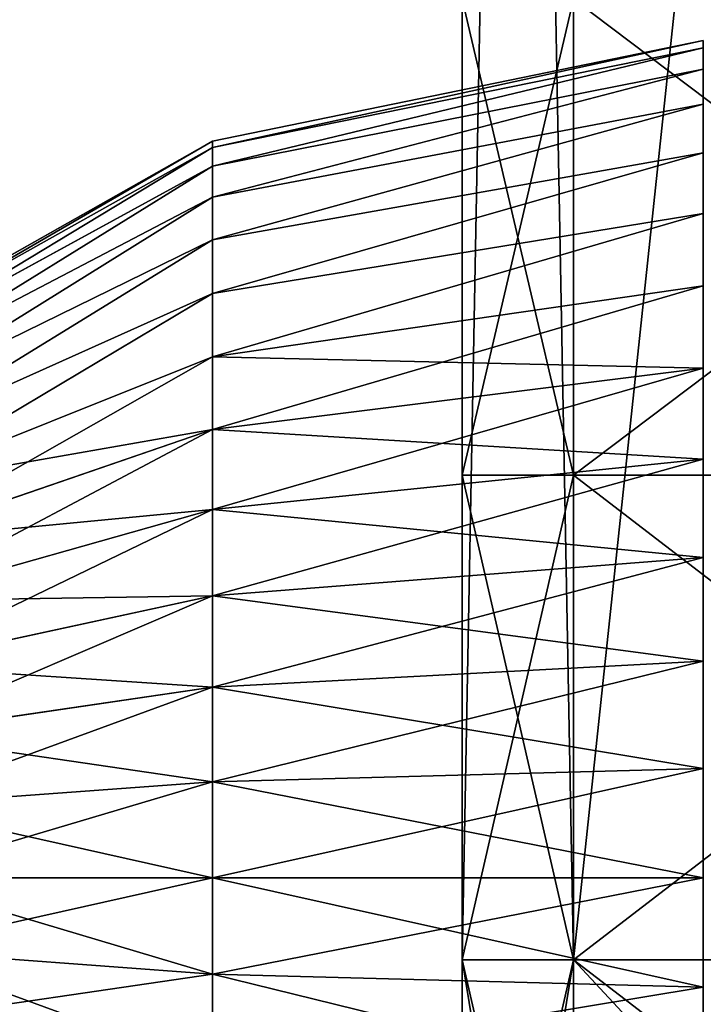
# Model space of a CAD drawing. Units: centimetres. Extents: x -49 to 58, y -40 to 8.
# Drawn here: x 41 to 43, y -26 to -24 of the extents above; entities that cross this region are included whole.
import ezdxf

# ---------------------------------------------------------------- set-up
doc = ezdxf.new("R2010")
doc.units = ezdxf.units.CM
doc.layers.get('0').update_dxf_attribs({"true_color": 0xff5454})
doc.layers.add('bialy', color=7, linetype='Continuous', true_color=0xffffff)
doc.layers.add('niebieski', color=5, linetype='Continuous', true_color=0x0000ff)

# ---------------------------------------------------------------- blocks, each defined once
blk = doc.blocks.new('Group#10')
at = {"color": 7, "true_color": 0xffffff}
for p, q in [((10.0946, 4.6845, 2.7), (11.4173, 4.9552, 2.7)), ((10.0946, 4.6675, 2.441), (11.4173, 4.9359, 2.4056)), ((10.0946, 4.6675, 2.959), (11.4173, 4.9359, 2.9944)), ((11.4173, 4.9552, 2.7), (11.4173, 4.9359, 2.9944)), ((11.4173, 4.9359, 2.4056), (11.4173, 4.9552, 2.7)), ((11.4173, 4.8784, 2.1163), (11.4173, 4.9359, 2.4056)), ((11.4173, 4.9359, 2.9944), (11.4173, 4.8784, 3.2837)), ((10.0946, 4.6169, 2.1864), (11.4173, 4.8784, 2.1163)), ((10.0946, 4.6169, 3.2136), (11.4173, 4.8784, 3.2837)), ((11.4173, 4.7835, 1.837), (11.4173, 4.8784, 2.1163)), ((11.4173, 4.8784, 3.2837), (11.4173, 4.7835, 3.563)), ((10.0946, 4.5335, 1.9406), (11.4173, 4.7835, 1.837)), ((10.0946, 4.5335, 3.4594), (11.4173, 4.7835, 3.563)), ((11.4173, 4.6531, 1.5724), (11.4173, 4.7835, 1.837)), ((11.4173, 4.7835, 3.563), (11.4173, 4.6531, 3.8276)), ((9.2241, 4.1923, 2.7), (10.0946, 4.6845, 2.7)), ((9.2241, 4.1795, 2.5052), (10.0946, 4.6675, 2.441)), ((9.2241, 4.1795, 2.8948), (10.0946, 4.6675, 2.959)), ((10.0946, 4.6845, 2.7), (10.0946, 4.6675, 2.959)), ((10.0946, 4.6675, 2.441), (10.0946, 4.6845, 2.7)), ((10.0946, 4.6169, 2.1864), (10.0946, 4.6675, 2.441)), ((10.0946, 4.6675, 2.959), (10.0946, 4.6169, 3.2136)), ((10.0946, 4.4186, 1.7077), (11.4173, 4.6531, 1.5724)), ((10.0946, 4.4186, 3.6923), (11.4173, 4.6531, 3.8276)), ((11.4173, 4.4892, 1.3271), (11.4173, 4.6531, 1.5724)), ((11.4173, 4.6531, 3.8276), (11.4173, 4.4892, 4.0729)), ((9.2241, 4.1414, 2.3138), (10.0946, 4.6169, 2.1864)), ((9.2241, 4.1414, 3.0862), (10.0946, 4.6169, 3.2136)), ((10.0946, 4.5335, 1.9406), (10.0946, 4.6169, 2.1864)), ((10.0946, 4.6169, 3.2136), (10.0946, 4.5335, 3.4594)), ((9.2241, 4.0787, 2.1289), (10.0946, 4.5335, 1.9406)), ((9.2241, 4.0787, 3.2711), (10.0946, 4.5335, 3.4594)), ((10.0946, 4.4186, 1.7077), (10.0946, 4.5335, 1.9406)), ((10.0946, 4.5335, 3.4594), (10.0946, 4.4186, 3.6923)), ((10.0946, 4.2744, 1.4919), (11.4173, 4.4892, 1.3271)), ((10.0946, 4.2744, 3.9081), (11.4173, 4.4892, 4.0729)), ((11.4173, 4.2947, 1.1053), (11.4173, 4.4892, 1.3271)), ((11.4173, 4.4892, 4.0729), (11.4173, 4.2947, 4.2947)), ((9.2241, 3.9923, 1.9539), (10.0946, 4.4186, 1.7077)), ((9.2241, 3.9923, 3.4461), (10.0946, 4.4186, 3.6923)), ((10.0946, 4.2744, 1.4919), (10.0946, 4.4186, 1.7077)), ((10.0946, 4.4186, 3.6923), (10.0946, 4.2744, 3.9081)), ((9.2241, 3.8839, 1.7916), (10.0946, 4.2744, 1.4919)), ((9.2241, 3.8839, 3.6084), (10.0946, 4.2744, 3.9081)), ((10.0946, 4.1033, 1.2967), (11.4173, 4.2947, 1.1053)), ((10.0946, 4.1033, 4.1033), (11.4173, 4.2947, 4.2947)), ((10.0946, 4.1033, 1.2967), (10.0946, 4.2744, 1.4919)), ((10.0946, 4.2744, 3.9081), (10.0946, 4.1033, 4.1033)), ((11.4173, 4.0729, 0.9108), (11.4173, 4.2947, 1.1053)), ((11.4173, 4.2947, 4.2947), (11.4173, 4.0729, 4.4892)), ((9.2241, 3.7552, 1.6448), (10.0946, 4.1033, 1.2967)), ((9.2241, 3.7552, 3.7552), (10.0946, 4.1033, 4.1033)), ((10.0946, 3.9081, 1.1256), (10.0946, 4.1033, 1.2967)), ((10.0946, 4.1033, 4.1033), (10.0946, 3.9081, 4.2744)), ((10.0946, 3.9081, 1.1256), (11.4173, 4.0729, 0.9108)), ((10.0946, 3.9081, 4.2744), (11.4173, 4.0729, 4.4892)), ((11.4173, 3.8276, 0.7469), (11.4173, 4.0729, 0.9108)), ((11.4173, 4.0729, 4.4892), (11.4173, 3.8276, 4.6531)), ((9.2241, 3.6084, 1.5161), (10.0946, 3.9081, 1.1256)), ((9.2241, 3.6084, 3.8839), (10.0946, 3.9081, 4.2744)), ((10.0946, 3.6923, 0.9814), (10.0946, 3.9081, 1.1256)), ((10.0946, 3.9081, 4.2744), (10.0946, 3.6923, 4.4186)), ((10.0946, 3.6923, 0.9814), (11.4173, 3.8276, 0.7469)), ((10.0946, 3.6923, 4.4186), (11.4173, 3.8276, 4.6531)), ((11.4173, 3.563, 0.6165), (11.4173, 3.8276, 0.7469)), ((11.4173, 3.8276, 4.6531), (11.4173, 3.563, 4.7835)), ((9.2241, 3.4461, 1.4077), (10.0946, 3.6923, 0.9814)), ((9.2241, 3.4461, 3.9923), (10.0946, 3.6923, 4.4186)), ((10.0946, 3.4594, 0.8665), (10.0946, 3.6923, 0.9814)), ((10.0946, 3.6923, 4.4186), (10.0946, 3.4594, 4.5335)), ((10.0946, 3.4594, 0.8665), (11.4173, 3.563, 0.6165)), ((10.0946, 3.4594, 4.5335), (11.4173, 3.563, 4.7835)), ((11.4173, 3.2837, 0.5216), (11.4173, 3.563, 0.6165)), ((11.4173, 3.563, 4.7835), (11.4173, 3.2837, 4.8784)), ((9.2241, 3.2711, 1.3213), (10.0946, 3.4594, 0.8665)), ((9.2241, 3.2711, 4.0787), (10.0946, 3.4594, 4.5335)), ((10.0946, 3.2136, 0.7831), (10.0946, 3.4594, 0.8665)), ((10.0946, 3.4594, 4.5335), (10.0946, 3.2136, 4.6169)), ((10.0946, 3.2136, 0.7831), (11.4173, 3.2837, 0.5216)), ((10.0946, 3.2136, 4.6169), (11.4173, 3.2837, 4.8784)), ((11.4173, 2.9944, 0.4641), (11.4173, 3.2837, 0.5216)), ((11.4173, 3.2837, 4.8784), (11.4173, 2.9944, 4.9359)), ((9.2241, 3.0862, 1.2586), (10.0946, 3.2136, 0.7831)), ((9.2241, 3.0862, 4.1414), (10.0946, 3.2136, 4.6169)), ((10.0946, 2.959, 0.7325), (10.0946, 3.2136, 0.7831)), ((10.0946, 3.2136, 4.6169), (10.0946, 2.959, 4.6675)), ((10.0946, 2.959, 0.7325), (11.4173, 2.9944, 0.4641)), ((10.0946, 2.959, 4.6675), (11.4173, 2.9944, 4.9359)), ((11.4173, 2.7, 0.4448), (11.4173, 2.9944, 0.4641)), ((11.4173, 2.9944, 4.9359), (11.4173, 2.7, 4.9552)), ((9.2241, 2.8948, 1.2205), (10.0946, 2.959, 0.7325)), ((9.2241, 2.8948, 4.1795), (10.0946, 2.959, 4.6675)), ((10.0946, 2.7, 0.7155), (10.0946, 2.959, 0.7325)), ((10.0946, 2.959, 4.6675), (10.0946, 2.7, 4.6845)), ((10.0946, 2.7, 4.6845), (9.2241, 2.7, 4.1923)), ((9.2241, 2.7, 1.2077), (10.0946, 2.7, 0.7155)), ((11.4173, 2.7, 4.9552), (10.0946, 2.7, 4.6845)), ((10.0946, 2.7, 4.6845), (10.0946, 2.441, 4.6675)), ((10.0946, 2.7, 0.7155), (11.4173, 2.7, 0.4448)), ((10.0946, 2.441, 0.7325), (10.0946, 2.7, 0.7155)), ((11.4173, 2.7, 4.9552), (11.4173, 2.4056, 4.9359)), ((11.4173, 2.4056, 0.4641), (11.4173, 2.7, 0.4448)), ((9.2241, 2.5052, 4.1795), (10.0946, 2.441, 4.6675)), ((9.2241, 2.5052, 1.2205), (10.0946, 2.441, 0.7325)), ((10.0946, 2.1864, 0.7831), (10.0946, 2.441, 0.7325)), ((10.0946, 2.441, 0.7325), (11.4173, 2.4056, 0.4641)), ((10.0946, 2.441, 4.6675), (11.4173, 2.4056, 4.9359)), ((10.0946, 2.441, 4.6675), (10.0946, 2.1864, 4.6169)), ((11.4173, 2.1163, 0.5216), (11.4173, 2.4056, 0.4641)), ((11.4173, 2.4056, 4.9359), (11.4173, 2.1163, 4.8784))]:
    blk.add_line(p, q, dxfattribs=at)
mesh = blk.add_polyface(dxfattribs=at)
corners = [(10.0946, 4.6675, 2.959), (11.4173, 4.9552, 2.7), (10.0946, 4.6845, 2.7), (11.4173, 4.9359, 2.9944)]
mesh.append_faces([[corners[k] for k in face] for face in [(0, 1, 2), (1, 0, 3)]], dxfattribs={"vtx0": -1, "color": 7})
mesh = blk.add_polyface(dxfattribs=at)
corners = [(10.0946, 4.6675, 2.441), (11.4173, 4.9552, 2.7), (11.4173, 4.9359, 2.4056), (10.0946, 4.6845, 2.7)]
mesh.append_faces([[corners[k] for k in face] for face in [(0, 1, 2), (1, 0, 3)]], dxfattribs={"vtx0": -1, "color": 7})
mesh = blk.add_polyface(dxfattribs=at)
corners = [(10.0946, 4.6169, 2.1864), (11.4173, 4.9359, 2.4056), (11.4173, 4.8784, 2.1163), (10.0946, 4.6675, 2.441)]
mesh.append_faces([[corners[k] for k in face] for face in [(0, 1, 2), (1, 0, 3)]], dxfattribs={"vtx0": -1, "color": 7})
mesh = blk.add_polyface(dxfattribs=at)
corners = [(10.0946, 4.6169, 3.2136), (11.4173, 4.9359, 2.9944), (10.0946, 4.6675, 2.959), (11.4173, 4.8784, 3.2837)]
mesh.append_faces([[corners[k] for k in face] for face in [(0, 1, 2), (1, 0, 3)]], dxfattribs={"vtx0": -1, "color": 7})
mesh = blk.add_polyface(dxfattribs=at)
corners = [(11.4173, 0.4641, 2.4056), (11.4173, 0.4641, 2.9944), (11.4173, 0.4448, 2.7), (11.4173, 0.5216, 2.1163), (11.4173, 0.5216, 3.2837), (11.4173, 0.6165, 1.837), (11.4173, 0.6165, 3.563), (11.4173, 0.7469, 1.5724), (11.4173, 0.7469, 3.8276), (11.4173, 0.9108, 1.3271), (11.4173, 0.9108, 4.0729), (11.4173, 1.1053, 1.1053), (11.4173, 1.1053, 4.2947), (11.4173, 1.3271, 0.9108), (11.4173, 1.3271, 4.4892), (11.4173, 1.5724, 0.7469), (11.4173, 1.5724, 4.6531), (11.4173, 1.837, 0.6165), (11.4173, 1.837, 4.7835), (11.4173, 2.1163, 0.5216), (11.4173, 2.1163, 4.8784), (11.4173, 2.4056, 0.4641), (11.4173, 2.4056, 4.9359), (11.4173, 2.7, 0.4448), (11.4173, 2.7, 4.9552), (11.4173, 2.9944, 0.4641), (11.4173, 2.9944, 4.9359), (11.4173, 3.2837, 0.5216), (11.4173, 3.2837, 4.8784), (11.4173, 3.563, 0.6165), (11.4173, 3.563, 4.7835), (11.4173, 3.8276, 0.7469), (11.4173, 3.8276, 4.6531), (11.4173, 4.0729, 0.9108), (11.4173, 4.0729, 4.4892), (11.4173, 4.2947, 1.1053), (11.4173, 4.2947, 4.2947), (11.4173, 4.4892, 1.3271), (11.4173, 4.4892, 4.0729), (11.4173, 4.6531, 1.5724), (11.4173, 4.6531, 3.8276), (11.4173, 4.7835, 1.837), (11.4173, 4.7835, 3.563), (11.4173, 4.8784, 2.1163), (11.4173, 4.8784, 3.2837), (11.4173, 4.9359, 2.4056), (11.4173, 4.9359, 2.9944), (11.4173, 4.9552, 2.7)]
mesh.append_faces([[corners[k] for k in face] for face in [(0, 1, 2), (46, 45, 47)]], dxfattribs={"vtx0": -1, "color": 7})
mesh.append_faces([[corners[k] for k in face] for face in [(1, 3, 4), (4, 5, 6), (6, 7, 8), (8, 9, 10), (10, 11, 12), (12, 13, 14), (14, 15, 16), (16, 17, 18), (18, 19, 20), (20, 21, 22), (22, 23, 24), (24, 25, 26), (26, 27, 28), (28, 29, 30), (30, 31, 32), (32, 33, 34), (34, 35, 36), (36, 37, 38), (38, 39, 40), (40, 41, 42), (42, 43, 44), (44, 45, 46)]], dxfattribs={"vtx0": -1, "vtx1": -1, "color": 7})
mesh.append_faces([[corners[k] for k in face] for face in [(1, 0, 3), (4, 3, 5), (6, 5, 7), (8, 7, 9), (10, 9, 11), (12, 11, 13), (14, 13, 15), (16, 15, 17), (18, 17, 19), (20, 19, 21), (22, 21, 23), (24, 23, 25), (26, 25, 27), (28, 27, 29), (30, 29, 31), (32, 31, 33), (34, 33, 35), (36, 35, 37), (38, 37, 39), (40, 39, 41), (42, 41, 43), (44, 43, 45)]], dxfattribs={"vtx0": -1, "vtx2": -1, "color": 7})
mesh = blk.add_polyface(dxfattribs=at)
corners = [(10.0946, 4.5335, 1.9406), (11.4173, 4.8784, 2.1163), (11.4173, 4.7835, 1.837), (10.0946, 4.6169, 2.1864)]
mesh.append_faces([[corners[k] for k in face] for face in [(0, 1, 2), (1, 0, 3)]], dxfattribs={"vtx0": -1, "color": 7})
mesh = blk.add_polyface(dxfattribs=at)
corners = [(10.0946, 4.5335, 3.4594), (11.4173, 4.8784, 3.2837), (10.0946, 4.6169, 3.2136), (11.4173, 4.7835, 3.563)]
mesh.append_faces([[corners[k] for k in face] for face in [(0, 1, 2), (1, 0, 3)]], dxfattribs={"vtx0": -1, "color": 7})
mesh = blk.add_polyface(dxfattribs=at)
corners = [(10.0946, 4.4186, 1.7077), (11.4173, 4.7835, 1.837), (11.4173, 4.6531, 1.5724), (10.0946, 4.5335, 1.9406)]
mesh.append_faces([[corners[k] for k in face] for face in [(0, 1, 2), (1, 0, 3)]], dxfattribs={"vtx0": -1, "color": 7})
mesh = blk.add_polyface(dxfattribs=at)
corners = [(10.0946, 4.4186, 3.6923), (11.4173, 4.7835, 3.563), (10.0946, 4.5335, 3.4594), (11.4173, 4.6531, 3.8276)]
mesh.append_faces([[corners[k] for k in face] for face in [(0, 1, 2), (1, 0, 3)]], dxfattribs={"vtx0": -1, "color": 7})
mesh = blk.add_polyface(dxfattribs=at)
corners = [(9.2241, 4.1795, 2.8948), (10.0946, 4.6845, 2.7), (9.2241, 4.1923, 2.7), (10.0946, 4.6675, 2.959)]
mesh.append_faces([[corners[k] for k in face] for face in [(0, 1, 2), (1, 0, 3)]], dxfattribs={"vtx0": -1, "color": 7})
mesh = blk.add_polyface(dxfattribs=at)
corners = [(9.2241, 4.1795, 2.5052), (10.0946, 4.6845, 2.7), (10.0946, 4.6675, 2.441), (9.2241, 4.1923, 2.7)]
mesh.append_faces([[corners[k] for k in face] for face in [(0, 1, 2), (1, 0, 3)]], dxfattribs={"vtx0": -1, "color": 7})
mesh = blk.add_polyface(dxfattribs=at)
corners = [(9.2241, 4.1414, 2.3138), (10.0946, 4.6675, 2.441), (10.0946, 4.6169, 2.1864), (9.2241, 4.1795, 2.5052)]
mesh.append_faces([[corners[k] for k in face] for face in [(0, 1, 2), (1, 0, 3)]], dxfattribs={"vtx0": -1, "color": 7})
mesh = blk.add_polyface(dxfattribs=at)
corners = [(9.2241, 4.1414, 3.0862), (10.0946, 4.6675, 2.959), (9.2241, 4.1795, 2.8948), (10.0946, 4.6169, 3.2136)]
mesh.append_faces([[corners[k] for k in face] for face in [(0, 1, 2), (1, 0, 3)]], dxfattribs={"vtx0": -1, "color": 7})
mesh = blk.add_polyface(dxfattribs=at)
corners = [(10.0946, 4.2744, 1.4919), (11.4173, 4.6531, 1.5724), (11.4173, 4.4892, 1.3271), (10.0946, 4.4186, 1.7077)]
mesh.append_faces([[corners[k] for k in face] for face in [(0, 1, 2), (1, 0, 3)]], dxfattribs={"vtx0": -1, "color": 7})
mesh = blk.add_polyface(dxfattribs=at)
corners = [(10.0946, 4.2744, 3.9081), (11.4173, 4.6531, 3.8276), (10.0946, 4.4186, 3.6923), (11.4173, 4.4892, 4.0729)]
mesh.append_faces([[corners[k] for k in face] for face in [(0, 1, 2), (1, 0, 3)]], dxfattribs={"vtx0": -1, "color": 7})
mesh = blk.add_polyface(dxfattribs=at)
corners = [(9.2241, 4.0787, 2.1289), (10.0946, 4.6169, 2.1864), (10.0946, 4.5335, 1.9406), (9.2241, 4.1414, 2.3138)]
mesh.append_faces([[corners[k] for k in face] for face in [(0, 1, 2), (1, 0, 3)]], dxfattribs={"vtx0": -1, "color": 7})
mesh = blk.add_polyface(dxfattribs=at)
corners = [(9.2241, 4.0787, 3.2711), (10.0946, 4.6169, 3.2136), (9.2241, 4.1414, 3.0862), (10.0946, 4.5335, 3.4594)]
mesh.append_faces([[corners[k] for k in face] for face in [(0, 1, 2), (1, 0, 3)]], dxfattribs={"vtx0": -1, "color": 7})
mesh = blk.add_polyface(dxfattribs=at)
corners = [(9.2241, 3.9923, 1.9539), (10.0946, 4.5335, 1.9406), (10.0946, 4.4186, 1.7077), (9.2241, 4.0787, 2.1289)]
mesh.append_faces([[corners[k] for k in face] for face in [(0, 1, 2), (1, 0, 3)]], dxfattribs={"vtx0": -1, "color": 7})
mesh = blk.add_polyface(dxfattribs=at)
corners = [(9.2241, 3.9923, 3.4461), (10.0946, 4.5335, 3.4594), (9.2241, 4.0787, 3.2711), (10.0946, 4.4186, 3.6923)]
mesh.append_faces([[corners[k] for k in face] for face in [(0, 1, 2), (1, 0, 3)]], dxfattribs={"vtx0": -1, "color": 7})
mesh = blk.add_polyface(dxfattribs=at)
corners = [(10.0946, 4.1033, 1.2967), (11.4173, 4.4892, 1.3271), (11.4173, 4.2947, 1.1053), (10.0946, 4.2744, 1.4919)]
mesh.append_faces([[corners[k] for k in face] for face in [(0, 1, 2), (1, 0, 3)]], dxfattribs={"vtx0": -1, "color": 7})
mesh = blk.add_polyface(dxfattribs=at)
corners = [(10.0946, 4.1033, 4.1033), (11.4173, 4.4892, 4.0729), (10.0946, 4.2744, 3.9081), (11.4173, 4.2947, 4.2947)]
mesh.append_faces([[corners[k] for k in face] for face in [(0, 1, 2), (1, 0, 3)]], dxfattribs={"vtx0": -1, "color": 7})
mesh = blk.add_polyface(dxfattribs=at)
corners = [(9.2241, 3.8839, 1.7916), (10.0946, 4.4186, 1.7077), (10.0946, 4.2744, 1.4919), (9.2241, 3.9923, 1.9539)]
mesh.append_faces([[corners[k] for k in face] for face in [(0, 1, 2), (1, 0, 3)]], dxfattribs={"vtx0": -1, "color": 7})
mesh = blk.add_polyface(dxfattribs=at)
corners = [(9.2241, 3.8839, 3.6084), (10.0946, 4.4186, 3.6923), (9.2241, 3.9923, 3.4461), (10.0946, 4.2744, 3.9081)]
mesh.append_faces([[corners[k] for k in face] for face in [(0, 1, 2), (1, 0, 3)]], dxfattribs={"vtx0": -1, "color": 7})
mesh = blk.add_polyface(dxfattribs=at)
corners = [(9.2241, 3.7552, 1.6448), (10.0946, 4.2744, 1.4919), (10.0946, 4.1033, 1.2967), (9.2241, 3.8839, 1.7916)]
mesh.append_faces([[corners[k] for k in face] for face in [(0, 1, 2), (1, 0, 3)]], dxfattribs={"vtx0": -1, "color": 7})
mesh = blk.add_polyface(dxfattribs=at)
corners = [(9.2241, 3.7552, 3.7552), (10.0946, 4.2744, 3.9081), (9.2241, 3.8839, 3.6084), (10.0946, 4.1033, 4.1033)]
mesh.append_faces([[corners[k] for k in face] for face in [(0, 1, 2), (1, 0, 3)]], dxfattribs={"vtx0": -1, "color": 7})
mesh = blk.add_polyface(dxfattribs=at)
corners = [(11.4173, 4.2947, 1.1053), (10.0946, 3.9081, 1.1256), (10.0946, 4.1033, 1.2967), (11.4173, 4.0729, 0.9108)]
mesh.append_faces([[corners[k] for k in face] for face in [(0, 1, 2), (1, 0, 3)]], dxfattribs={"vtx0": -1, "color": 7})
mesh = blk.add_polyface(dxfattribs=at)
corners = [(11.4173, 4.0729, 4.4892), (10.0946, 4.1033, 4.1033), (10.0946, 3.9081, 4.2744), (11.4173, 4.2947, 4.2947)]
mesh.append_faces([[corners[k] for k in face] for face in [(0, 1, 2), (1, 0, 3)]], dxfattribs={"vtx0": -1, "color": 7})
mesh = blk.add_polyface(dxfattribs=at)
corners = [(10.0946, 4.1033, 1.2967), (9.2241, 3.6084, 1.5161), (9.2241, 3.7552, 1.6448), (10.0946, 3.9081, 1.1256)]
mesh.append_faces([[corners[k] for k in face] for face in [(0, 1, 2), (1, 0, 3)]], dxfattribs={"vtx0": -1, "color": 7})
mesh = blk.add_polyface(dxfattribs=at)
corners = [(10.0946, 3.9081, 4.2744), (9.2241, 3.7552, 3.7552), (9.2241, 3.6084, 3.8839), (10.0946, 4.1033, 4.1033)]
mesh.append_faces([[corners[k] for k in face] for face in [(0, 1, 2), (1, 0, 3)]], dxfattribs={"vtx0": -1, "color": 7})
mesh = blk.add_polyface(dxfattribs=at)
corners = [(11.4173, 4.0729, 0.9108), (10.0946, 3.6923, 0.9814), (10.0946, 3.9081, 1.1256), (11.4173, 3.8276, 0.7469)]
mesh.append_faces([[corners[k] for k in face] for face in [(0, 1, 2), (1, 0, 3)]], dxfattribs={"vtx0": -1, "color": 7})
mesh = blk.add_polyface(dxfattribs=at)
corners = [(11.4173, 3.8276, 4.6531), (10.0946, 3.9081, 4.2744), (10.0946, 3.6923, 4.4186), (11.4173, 4.0729, 4.4892)]
mesh.append_faces([[corners[k] for k in face] for face in [(0, 1, 2), (1, 0, 3)]], dxfattribs={"vtx0": -1, "color": 7})
mesh = blk.add_polyface(dxfattribs=at)
corners = [(10.0946, 3.9081, 1.1256), (9.2241, 3.4461, 1.4077), (9.2241, 3.6084, 1.5161), (10.0946, 3.6923, 0.9814)]
mesh.append_faces([[corners[k] for k in face] for face in [(0, 1, 2), (1, 0, 3)]], dxfattribs={"vtx0": -1, "color": 7})
mesh = blk.add_polyface(dxfattribs=at)
corners = [(10.0946, 3.6923, 4.4186), (9.2241, 3.6084, 3.8839), (9.2241, 3.4461, 3.9923), (10.0946, 3.9081, 4.2744)]
mesh.append_faces([[corners[k] for k in face] for face in [(0, 1, 2), (1, 0, 3)]], dxfattribs={"vtx0": -1, "color": 7})
mesh = blk.add_polyface(dxfattribs=at)
corners = [(11.4173, 3.8276, 0.7469), (10.0946, 3.4594, 0.8665), (10.0946, 3.6923, 0.9814), (11.4173, 3.563, 0.6165)]
mesh.append_faces([[corners[k] for k in face] for face in [(0, 1, 2), (1, 0, 3)]], dxfattribs={"vtx0": -1, "color": 7})
mesh = blk.add_polyface(dxfattribs=at)
corners = [(11.4173, 3.563, 4.7835), (10.0946, 3.6923, 4.4186), (10.0946, 3.4594, 4.5335), (11.4173, 3.8276, 4.6531)]
mesh.append_faces([[corners[k] for k in face] for face in [(0, 1, 2), (1, 0, 3)]], dxfattribs={"vtx0": -1, "color": 7})
mesh = blk.add_polyface(dxfattribs=at)
corners = [(10.0946, 3.6923, 0.9814), (9.2241, 3.2711, 1.3213), (9.2241, 3.4461, 1.4077), (10.0946, 3.4594, 0.8665)]
mesh.append_faces([[corners[k] for k in face] for face in [(0, 1, 2), (1, 0, 3)]], dxfattribs={"vtx0": -1, "color": 7})
mesh = blk.add_polyface(dxfattribs=at)
corners = [(10.0946, 3.4594, 4.5335), (9.2241, 3.4461, 3.9923), (9.2241, 3.2711, 4.0787), (10.0946, 3.6923, 4.4186)]
mesh.append_faces([[corners[k] for k in face] for face in [(0, 1, 2), (1, 0, 3)]], dxfattribs={"vtx0": -1, "color": 7})
mesh = blk.add_polyface(dxfattribs=at)
corners = [(11.4173, 3.563, 0.6165), (10.0946, 3.2136, 0.7831), (10.0946, 3.4594, 0.8665), (11.4173, 3.2837, 0.5216)]
mesh.append_faces([[corners[k] for k in face] for face in [(0, 1, 2), (1, 0, 3)]], dxfattribs={"vtx0": -1, "color": 7})
mesh = blk.add_polyface(dxfattribs=at)
corners = [(11.4173, 3.2837, 4.8784), (10.0946, 3.4594, 4.5335), (10.0946, 3.2136, 4.6169), (11.4173, 3.563, 4.7835)]
mesh.append_faces([[corners[k] for k in face] for face in [(0, 1, 2), (1, 0, 3)]], dxfattribs={"vtx0": -1, "color": 7})
mesh = blk.add_polyface(dxfattribs=at)
corners = [(10.0946, 3.4594, 0.8665), (9.2241, 3.0862, 1.2586), (9.2241, 3.2711, 1.3213), (10.0946, 3.2136, 0.7831)]
mesh.append_faces([[corners[k] for k in face] for face in [(0, 1, 2), (1, 0, 3)]], dxfattribs={"vtx0": -1, "color": 7})
mesh = blk.add_polyface(dxfattribs=at)
corners = [(10.0946, 3.2136, 4.6169), (9.2241, 3.2711, 4.0787), (9.2241, 3.0862, 4.1414), (10.0946, 3.4594, 4.5335)]
mesh.append_faces([[corners[k] for k in face] for face in [(0, 1, 2), (1, 0, 3)]], dxfattribs={"vtx0": -1, "color": 7})
mesh = blk.add_polyface(dxfattribs=at)
corners = [(11.4173, 3.2837, 0.5216), (10.0946, 2.959, 0.7325), (10.0946, 3.2136, 0.7831), (11.4173, 2.9944, 0.4641)]
mesh.append_faces([[corners[k] for k in face] for face in [(0, 1, 2), (1, 0, 3)]], dxfattribs={"vtx0": -1, "color": 7})
mesh = blk.add_polyface(dxfattribs=at)
corners = [(11.4173, 2.9944, 4.9359), (10.0946, 3.2136, 4.6169), (10.0946, 2.959, 4.6675), (11.4173, 3.2837, 4.8784)]
mesh.append_faces([[corners[k] for k in face] for face in [(0, 1, 2), (1, 0, 3)]], dxfattribs={"vtx0": -1, "color": 7})
mesh = blk.add_polyface(dxfattribs=at)
corners = [(10.0946, 3.2136, 0.7831), (9.2241, 2.8948, 1.2205), (9.2241, 3.0862, 1.2586), (10.0946, 2.959, 0.7325)]
mesh.append_faces([[corners[k] for k in face] for face in [(0, 1, 2), (1, 0, 3)]], dxfattribs={"vtx0": -1, "color": 7})
mesh = blk.add_polyface(dxfattribs=at)
corners = [(10.0946, 2.959, 4.6675), (9.2241, 3.0862, 4.1414), (9.2241, 2.8948, 4.1795), (10.0946, 3.2136, 4.6169)]
mesh.append_faces([[corners[k] for k in face] for face in [(0, 1, 2), (1, 0, 3)]], dxfattribs={"vtx0": -1, "color": 7})
mesh = blk.add_polyface(dxfattribs=at)
corners = [(11.4173, 2.9944, 0.4641), (10.0946, 2.7, 0.7155), (10.0946, 2.959, 0.7325), (11.4173, 2.7, 0.4448)]
mesh.append_faces([[corners[k] for k in face] for face in [(0, 1, 2), (1, 0, 3)]], dxfattribs={"vtx0": -1, "color": 7})
mesh = blk.add_polyface(dxfattribs=at)
corners = [(11.4173, 2.7, 4.9552), (10.0946, 2.959, 4.6675), (10.0946, 2.7, 4.6845), (11.4173, 2.9944, 4.9359)]
mesh.append_faces([[corners[k] for k in face] for face in [(0, 1, 2), (1, 0, 3)]], dxfattribs={"vtx0": -1, "color": 7})
mesh = blk.add_polyface(dxfattribs=at)
corners = [(10.0946, 2.959, 0.7325), (9.2241, 2.7, 1.2077), (9.2241, 2.8948, 1.2205), (10.0946, 2.7, 0.7155)]
mesh.append_faces([[corners[k] for k in face] for face in [(0, 1, 2), (1, 0, 3)]], dxfattribs={"vtx0": -1, "color": 7})
mesh = blk.add_polyface(dxfattribs=at)
corners = [(10.0946, 2.7, 4.6845), (9.2241, 2.8948, 4.1795), (9.2241, 2.7, 4.1923), (10.0946, 2.959, 4.6675)]
mesh.append_faces([[corners[k] for k in face] for face in [(0, 1, 2), (1, 0, 3)]], dxfattribs={"vtx0": -1, "color": 7})
mesh = blk.add_polyface(dxfattribs=at)
corners = [(10.0946, 2.441, 4.6675), (9.2241, 2.7, 4.1923), (9.2241, 2.5052, 4.1795), (10.0946, 2.7, 4.6845)]
mesh.append_faces([[corners[k] for k in face] for face in [(0, 1, 2), (1, 0, 3)]], dxfattribs={"vtx0": -1, "color": 7})
mesh = blk.add_polyface(dxfattribs=at)
corners = [(10.0946, 2.7, 0.7155), (9.2241, 2.5052, 1.2205), (9.2241, 2.7, 1.2077), (10.0946, 2.441, 0.7325)]
mesh.append_faces([[corners[k] for k in face] for face in [(0, 1, 2), (1, 0, 3)]], dxfattribs={"vtx0": -1, "color": 7})
mesh = blk.add_polyface(dxfattribs=at)
corners = [(11.4173, 2.4056, 4.9359), (10.0946, 2.7, 4.6845), (10.0946, 2.441, 4.6675), (11.4173, 2.7, 4.9552)]
mesh.append_faces([[corners[k] for k in face] for face in [(0, 1, 2), (1, 0, 3)]], dxfattribs={"vtx0": -1, "color": 7})
mesh = blk.add_polyface(dxfattribs=at)
corners = [(11.4173, 2.7, 0.4448), (10.0946, 2.441, 0.7325), (10.0946, 2.7, 0.7155), (11.4173, 2.4056, 0.4641)]
mesh.append_faces([[corners[k] for k in face] for face in [(0, 1, 2), (1, 0, 3)]], dxfattribs={"vtx0": -1, "color": 7})
mesh = blk.add_polyface(dxfattribs=at)
corners = [(10.0946, 2.1864, 4.6169), (9.2241, 2.5052, 4.1795), (9.2241, 2.3138, 4.1414), (10.0946, 2.441, 4.6675)]
mesh.append_faces([[corners[k] for k in face] for face in [(0, 1, 2), (1, 0, 3)]], dxfattribs={"vtx0": -1, "color": 7})
mesh = blk.add_polyface(dxfattribs=at)
corners = [(10.0946, 2.441, 0.7325), (9.2241, 2.3138, 1.2586), (9.2241, 2.5052, 1.2205), (10.0946, 2.1864, 0.7831)]
mesh.append_faces([[corners[k] for k in face] for face in [(0, 1, 2), (1, 0, 3)]], dxfattribs={"vtx0": -1, "color": 7})
mesh = blk.add_polyface(dxfattribs=at)
corners = [(11.4173, 2.1163, 4.8784), (10.0946, 2.441, 4.6675), (10.0946, 2.1864, 4.6169), (11.4173, 2.4056, 4.9359)]
mesh.append_faces([[corners[k] for k in face] for face in [(0, 1, 2), (1, 0, 3)]], dxfattribs={"vtx0": -1, "color": 7})
mesh = blk.add_polyface(dxfattribs=at)
corners = [(11.4173, 2.4056, 0.4641), (10.0946, 2.1864, 0.7831), (10.0946, 2.441, 0.7325), (11.4173, 2.1163, 0.5216)]
mesh.append_faces([[corners[k] for k in face] for face in [(0, 1, 2), (1, 0, 3)]], dxfattribs={"vtx0": -1, "color": 7})
blk = doc.blocks.new('Group#6')
at = {"color": 7, "true_color": 0xffffff}
for p, q in [((28.6947, 2, 4.0856), (28.6947, 0.3, 4.0856)), ((28.6947, 2, 23.9144), (28.6947, 0.3, 23.9144)), ((30, 2, 28), (30, 0.3, 28)), ((30, 2), (30, 0.3)), ((30, 2, 24), (30, 0.3, 24)), ((30, 2, 4), (30, 0.3, 4)), ((14, 0.3), (30, 0.3)), ((30, 0.3, 28), (14, 0.3, 28))]:
    blk.add_line(p, q, dxfattribs=at)
at = {"color": 7, "true_color": 0xffffff, "extrusion": (-7.3727e-17, 1, 9.60829e-17)}
blk.add_circle((-30, 14, 0.3), 10, dxfattribs=at)
at = {"color": 7, "true_color": 0xffffff, "extrusion": (0, 1, 0)}
blk.add_arc((-30, 14, 0.3), 14, 90, 270, dxfattribs=at)
at = {"color": 7, "true_color": 0xffffff}
mesh = blk.add_polyface(dxfattribs=at)
corners = [(30, 0.3, 28), (14, 2, 28), (14, 0.3, 28), (30, 2, 28)]
mesh.append_faces([[corners[k] for k in face] for face in [(0, 1, 2), (1, 0, 3)]], dxfattribs={"vtx0": -1, "color": 7})
mesh = blk.add_polyface(dxfattribs=at)
corners = [(30, 2), (14, 0.3), (14, 2), (30, 0.3)]
mesh.append_faces([[corners[k] for k in face] for face in [(0, 1, 2), (1, 0, 3)]], dxfattribs={"vtx0": -1, "color": 7})
mesh = blk.add_polyface(dxfattribs=at)
corners = [(28.6947, 2, 23.9144), (27.4118, 0.3, 23.6593), (27.4118, 2, 23.6593), (28.6947, 0.3, 23.9144)]
mesh.append_faces([[corners[k] for k in face] for face in [(0, 1, 2), (1, 0, 3)]], dxfattribs={"vtx0": -1, "color": 7})
mesh = blk.add_polyface(dxfattribs=at)
corners = [(28.6947, 0.3, 4.0856), (27.4118, 2, 4.3407), (27.4118, 0.3, 4.3407), (28.6947, 2, 4.0856)]
mesh.append_faces([[corners[k] for k in face] for face in [(0, 1, 2), (1, 0, 3)]], dxfattribs={"vtx0": -1, "color": 7})
mesh = blk.add_polyface(dxfattribs=at)
corners = [(30, 0.3, 4), (28.6947, 2, 4.0856), (28.6947, 0.3, 4.0856), (30, 2, 4)]
mesh.append_faces([[corners[k] for k in face] for face in [(0, 1, 2), (1, 0, 3)]], dxfattribs={"vtx0": -1, "color": 7})
mesh = blk.add_polyface(dxfattribs=at)
corners = [(30, 2, 24), (28.6947, 0.3, 23.9144), (28.6947, 2, 23.9144), (30, 0.3, 24)]
mesh.append_faces([[corners[k] for k in face] for face in [(0, 1, 2), (1, 0, 3)]], dxfattribs={"vtx0": -1, "color": 7})
mesh = blk.add_polyface(dxfattribs=at)
corners = [(31.8274, 2, 0.1198), (30, 0.3), (30, 2), (31.8274, 0.3, 0.1198)]
mesh.append_faces([[corners[k] for k in face] for face in [(0, 1, 2), (1, 0, 3)]], dxfattribs={"vtx0": -1, "color": 7})
mesh = blk.add_polyface(dxfattribs=at)
corners = [(31.8274, 0.3, 27.8802), (30, 2, 28), (30, 0.3, 28), (31.8274, 2, 27.8802)]
mesh.append_faces([[corners[k] for k in face] for face in [(0, 1, 2), (1, 0, 3)]], dxfattribs={"vtx0": -1, "color": 7})
mesh = blk.add_polyface(dxfattribs=at)
corners = [(31.3053, 2, 23.9144), (30, 0.3, 24), (30, 2, 24), (31.3053, 0.3, 23.9144)]
mesh.append_faces([[corners[k] for k in face] for face in [(0, 1, 2), (1, 0, 3)]], dxfattribs={"vtx0": -1, "color": 7})
mesh = blk.add_polyface(dxfattribs=at)
corners = [(31.3053, 0.3, 4.0856), (30, 2, 4), (30, 0.3, 4), (31.3053, 2, 4.0856)]
mesh.append_faces([[corners[k] for k in face] for face in [(0, 1, 2), (1, 0, 3)]], dxfattribs={"vtx0": -1, "color": 7})
blk = doc.blocks.new('Group#2')
at = {"color": 171, "true_color": 0x6565ff}
for p, q in [((14, 0.5), (30, 0.5)), ((30, 0.5, 28), (14, 0.5, 28)), ((28.6947, 0.5, 4.0856), (28.6947, 0.2, 4.0856)), ((28.6947, 0.5, 23.9144), (28.6947, 0.2, 23.9144)), ((30, 0.5), (30, 0.2)), ((30, 0.5, 28), (30, 0.2, 28)), ((30, 0.5, 4), (30, 0.2, 4)), ((30, 0.5, 24), (30, 0.2, 24)), ((30, 0.2, 28), (14, 0.2, 28)), ((14, 0.2), (30, 0.2))]:
    blk.add_line(p, q, dxfattribs=at)
at = {"color": 171, "true_color": 0x6565ff, "extrusion": (-7.3727e-17, 1, 9.60829e-17)}
blk.add_circle((-30, 14, 0.5), 10, dxfattribs=at)
at = {"color": 171, "true_color": 0x6565ff, "extrusion": (4.60157e-16, 1, -1.05373e-16)}
blk.add_circle((-30, 14, 0.2), 10, dxfattribs=at)
at = {"color": 171, "true_color": 0x6565ff, "extrusion": (0, 1, 0)}
for centre in [(-30, 14, 0.5), (-30, 14, 0.2)]:
    blk.add_arc(centre, 14, 90, 270, dxfattribs=at)
at = {"color": 171, "true_color": 0x6565ff}
mesh = blk.add_polyface(dxfattribs=at)
corners = [(30, 0.5), (14, 0.2), (14, 0.5), (30, 0.2)]
mesh.append_faces([[corners[k] for k in face] for face in [(0, 1, 2), (1, 0, 3)]], dxfattribs={"vtx0": -1, "color": 171})
mesh = blk.add_polyface(dxfattribs=at)
corners = [(30, 0.2, 28), (14, 0.5, 28), (14, 0.2, 28), (30, 0.5, 28)]
mesh.append_faces([[corners[k] for k in face] for face in [(0, 1, 2), (1, 0, 3)]], dxfattribs={"vtx0": -1, "color": 171})
mesh = blk.add_polyface(dxfattribs=at)
corners = [(28.6947, 0.2, 4.0856), (27.4118, 0.5, 4.3407), (27.4118, 0.2, 4.3407), (28.6947, 0.5, 4.0856)]
mesh.append_faces([[corners[k] for k in face] for face in [(0, 1, 2), (1, 0, 3)]], dxfattribs={"vtx0": -1, "color": 171})
mesh = blk.add_polyface(dxfattribs=at)
corners = [(28.6947, 0.5, 23.9144), (27.4118, 0.2, 23.6593), (27.4118, 0.5, 23.6593), (28.6947, 0.2, 23.9144)]
mesh.append_faces([[corners[k] for k in face] for face in [(0, 1, 2), (1, 0, 3)]], dxfattribs={"vtx0": -1, "color": 171})
mesh = blk.add_polyface(dxfattribs=at)
corners = [(30, 0.2, 4), (28.6947, 0.5, 4.0856), (28.6947, 0.2, 4.0856), (30, 0.5, 4)]
mesh.append_faces([[corners[k] for k in face] for face in [(0, 1, 2), (1, 0, 3)]], dxfattribs={"vtx0": -1, "color": 171})
mesh = blk.add_polyface(dxfattribs=at)
corners = [(30, 0.5, 24), (28.6947, 0.2, 23.9144), (28.6947, 0.5, 23.9144), (30, 0.2, 24)]
mesh.append_faces([[corners[k] for k in face] for face in [(0, 1, 2), (1, 0, 3)]], dxfattribs={"vtx0": -1, "color": 171})
mesh = blk.add_polyface(dxfattribs=at)
corners = [(31.3053, 0.5, 23.9144), (30, 0.2, 24), (30, 0.5, 24), (31.3053, 0.2, 23.9144)]
mesh.append_faces([[corners[k] for k in face] for face in [(0, 1, 2), (1, 0, 3)]], dxfattribs={"vtx0": -1, "color": 171})
mesh = blk.add_polyface(dxfattribs=at)
corners = [(31.3053, 0.2, 4.0856), (30, 0.5, 4), (30, 0.2, 4), (31.3053, 0.5, 4.0856)]
mesh.append_faces([[corners[k] for k in face] for face in [(0, 1, 2), (1, 0, 3)]], dxfattribs={"vtx0": -1, "color": 171})
mesh = blk.add_polyface(dxfattribs=at)
corners = [(31.8274, 0.5, 0.1198), (30, 0.2), (30, 0.5), (31.8274, 0.2, 0.1198)]
mesh.append_faces([[corners[k] for k in face] for face in [(0, 1, 2), (1, 0, 3)]], dxfattribs={"vtx0": -1, "color": 171})
mesh = blk.add_polyface(dxfattribs=at)
corners = [(31.8274, 0.2, 27.8802), (30, 0.5, 28), (30, 0.2, 28), (31.8274, 0.5, 27.8802)]
mesh.append_faces([[corners[k] for k in face] for face in [(0, 1, 2), (1, 0, 3)]], dxfattribs={"vtx0": -1, "color": 171})
mesh = blk.add_polyface(dxfattribs=at)
corners = [(39.8995, 0.2, 4.1005), (30, 0.2, 4), (38.5227, 0.2, 2.8931), (31.3053, 0.2, 4.0856), (32.5882, 0.2, 4.3407), (41.1069, 0.2, 5.4773), (33.8268, 0.2, 4.7612), (35, 0.2, 5.3397), (36.0876, 0.2, 6.0665), (42.1244, 0.2, 7), (37.0711, 0.2, 6.9289), (37.9335, 0.2, 7.9124), (42.9343, 0.2, 8.6424), (38.6603, 0.2, 9), (43.523, 0.2, 10.3765), (39.2388, 0.2, 10.1732), (39.6593, 0.2, 11.4118), (43.8802, 0.2, 12.1726), (39.9144, 0.2, 12.6947), (44, 0.2, 14), (40, 0.2, 14), (43.8802, 0.2, 15.8274), (39.9144, 0.2, 15.3053), (39.6593, 0.2, 16.5882), (43.523, 0.2, 17.6235), (39.2388, 0.2, 17.8268), (42.9343, 0.2, 19.3576), (38.6603, 0.2, 19), (37.9335, 0.2, 20.0876), (42.1244, 0.2, 21), (37.0711, 0.2, 21.0711), (41.1069, 0.2, 22.5227), (36.0876, 0.2, 21.9335), (35, 0.2, 22.6603), (39.8995, 0.2, 23.8995), (33.8268, 0.2, 23.2388), (32.5882, 0.2, 23.6593), (31.3053, 0.2, 23.9144), (38.5227, 0.2, 25.1069), (30, 0.2, 24), (31.8274, 0.2, 0.1198), (14, 0.2), (30, 0.2), (12.1726, 0.2, 0.1198), (33.6235, 0.2, 0.477), (10.3765, 0.2, 0.477), (35.3576, 0.2, 1.0657), (8.6424, 0.2, 1.0657), (37, 0.2, 1.8756), (7, 0.2, 1.8756), (5.4773, 0.2, 2.8931), (4.1005, 0.2, 4.1005), (28.6947, 0.2, 4.0856), (27.4118, 0.2, 4.3407), (2.8931, 0.2, 5.4773), (26.1732, 0.2, 4.7612), (25, 0.2, 5.3397), (23.9124, 0.2, 6.0665), (1.8756, 0.2, 7), (22.9289, 0.2, 6.9289), (22.0665, 0.2, 7.9124), (1.0657, 0.2, 8.6424), (21.3397, 0.2, 9), (0.477, 0.2, 10.3765), (20.7612, 0.2, 10.1732), (20.3407, 0.2, 11.4118), (0.1198, 0.2, 12.1726), (20.0856, 0.2, 12.6947), (0, 0.2, 14), (20, 0.2, 14), (20.0856, 0.2, 15.3053), (0.1198, 0.2, 15.8274), (20.3407, 0.2, 16.5882), (0.477, 0.2, 17.6235), (20.7612, 0.2, 17.8268), (1.0657, 0.2, 19.3576), (21.3397, 0.2, 19), (22.0665, 0.2, 20.0876), (1.8756, 0.2, 21), (22.9289, 0.2, 21.0711), (2.8931, 0.2, 22.5227), (23.9124, 0.2, 21.9335), (25, 0.2, 22.6603), (4.1005, 0.2, 23.8995), (26.1732, 0.2, 23.2388), (27.4118, 0.2, 23.6593), (28.6947, 0.2, 23.9144), (5.4773, 0.2, 25.1069), (37, 0.2, 26.1244), (7, 0.2, 26.1244), (8.6424, 0.2, 26.9343), (35.3576, 0.2, 26.9343), (33.6235, 0.2, 27.523), (10.3765, 0.2, 27.523), (31.8274, 0.2, 27.8802), (12.1726, 0.2, 27.8802), (30, 0.2, 28), (14, 0.2, 28)]
mesh.append_faces([[corners[k] for k in face] for face in [(40, 41, 42), (95, 96, 97)]], dxfattribs={"vtx0": -1, "color": 171})
mesh.append_faces([[corners[k] for k in face] for face in [(0, 1, 2), (1, 0, 3), (3, 0, 4), (4, 5, 6), (6, 5, 7), (7, 5, 8), (8, 9, 10), (10, 9, 11), (11, 12, 13), (13, 14, 15), (15, 14, 16), (16, 17, 18), (18, 19, 20), (20, 21, 22), (22, 21, 23), (23, 24, 25), (25, 26, 27), (27, 26, 28), (28, 29, 30), (30, 31, 32), (32, 31, 33), (33, 34, 35), (35, 34, 36), (36, 34, 37), (37, 38, 39), (41, 40, 43), (43, 44, 45), (45, 46, 47), (47, 48, 49), (49, 2, 50), (50, 2, 51), (51, 53, 54), (54, 57, 58), (58, 60, 61), (61, 62, 63), (63, 65, 66), (66, 67, 68), (68, 70, 71), (71, 72, 73), (73, 74, 75), (75, 77, 78), (78, 79, 80), (80, 82, 83), (83, 86, 87), (87, 88, 89), (89, 88, 90), (90, 92, 93), (93, 94, 95)]], dxfattribs={"vtx0": -1, "vtx1": -1, "color": 171})
mesh.append_faces([[corners[k] for k in face] for face in [(51, 2, 1), (87, 39, 38)]], dxfattribs={"vtx0": -1, "vtx1": -1, "vtx2": -1, "color": 171})
mesh.append_faces([[corners[k] for k in face] for face in [(4, 0, 5), (8, 5, 9), (11, 9, 12), (13, 12, 14), (16, 14, 17), (18, 17, 19), (20, 19, 21), (23, 21, 24), (25, 24, 26), (28, 26, 29), (30, 29, 31), (33, 31, 34), (37, 34, 38), (43, 40, 44), (45, 44, 46), (47, 46, 48), (49, 48, 2), (51, 1, 52), (51, 52, 53), (54, 53, 55), (54, 55, 56), (54, 56, 57), (58, 57, 59), (58, 59, 60), (61, 60, 62), (63, 62, 64), (63, 64, 65), (66, 65, 67), (68, 67, 69), (68, 69, 70), (71, 70, 72), (73, 72, 74), (75, 74, 76), (75, 76, 77), (78, 77, 79), (80, 79, 81), (80, 81, 82), (83, 82, 84), (83, 84, 85), (83, 85, 86), (87, 86, 39), (87, 38, 88), (90, 88, 91), (90, 91, 92), (93, 92, 94), (95, 94, 96)]], dxfattribs={"vtx0": -1, "vtx2": -1, "color": 171})
blk = doc.blocks.new('Component#1')
at = {"layer": 'bialy'}
blk.add_blockref('Group#6', (0, 10.7673), dxfattribs=at)
at = {"layer": 'bialy', "rotation": 90}
blk.add_blockref('Group#10', (32.4794, 0, 17.3624), dxfattribs=at)
at = {"layer": 'niebieski'}
blk.add_blockref('Group#2', (0, 10.5673), dxfattribs=at)

msp = doc.modelspace()

# ---------------------------------------------------------------- block references
at = {"rotation": 270}
msp.add_blockref('Component#1', (31.7327, 3.8661, 66.1906), dxfattribs=at)

doc.saveas('drawing.dxf')
